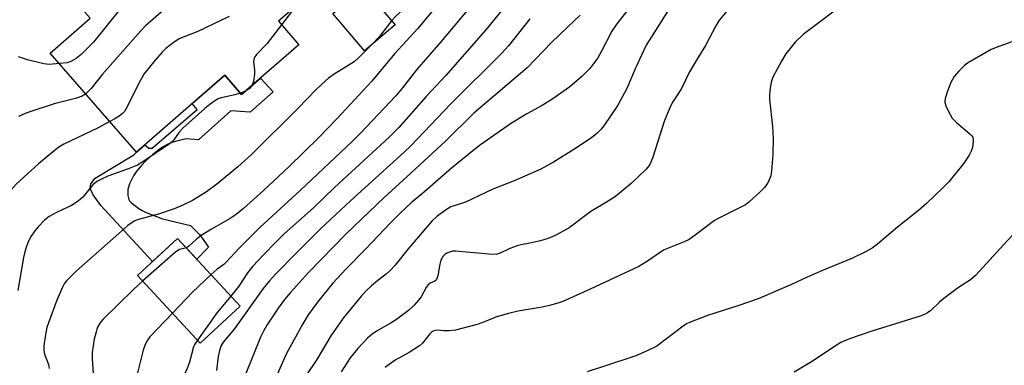
# Model space of a CAD drawing. Units: inches. Extents: x 1255769 to 1261769, y 573450 to 577451.
# Drawn here: x 1257518 to 1257789, y 574122 to 574217 of the extents above; entities that cross this region are included whole.
import ezdxf

# ---------------------------------------------------------------- set-up
doc = ezdxf.new("R2010")
doc.units = ezdxf.units.IN
doc.header["$MEASUREMENT"] = 0
for name, color, linetype in [('BLDG-Footprint', 5, 'Continuous'), ('TRANS-Non Street Sidewalk', 7, 'Continuous'), ('Undefined', 1, 'Continuous')]:
    doc.layers.add(name, color=color, linetype=linetype)

msp = doc.modelspace()

# ---------------------------------------------------------------- linework, layer by layer
at = {"layer": 'BLDG-Footprint'}
for points, elevation in [([(1257594.44, 574210.15), (1257578.67, 574196.42), (1257574.01, 574201.77), (1257549.69, 574180.59), (1257525.93, 574207.88), (1257536.92, 574217.45), (1257534.79, 574219.9), (1257584.33, 574263.04), (1257609.26, 574234.42), (1257588.81, 574216.61)], 567.24), ([(1257620.92, 574215.66), (1257612.54, 574208.5), (1257603.76, 574218.79), (1257612.14, 574225.94)], 575.75), ([(1257578.27, 574138.17), (1257567.24, 574127.97), (1257550, 574146.62), (1257561.03, 574156.81)], 571.53)]:
    msp.add_lwpolyline(points, close=True, dxfattribs=dict(at, elevation=elevation))
at = {"layer": 'TRANS-Non Street Sidewalk'}
msp.add_lwpolyline([(1257574.01, 574201.77), (1257578.67, 574196.42), (1257583.85, 574200.92), (1257587.32, 574197.19), (1257581.02, 574191.61), (1257575.69, 574191.94), (1257566.75, 574183.96), (1257563.41, 574184.2), (1257560.8, 574183.63), (1257559.44, 574183.24), (1257558.2, 574182.7), (1257556.86, 574181.92), (1257555.47, 574180.94), (1257554.08, 574179.81), (1257552.4, 574178.28), (1257550.89, 574176.7), (1257549.63, 574175.17), (1257548.85, 574174.06), (1257547.79, 574171.86), (1257547.31, 574170.24), (1257547.35, 574168.66), (1257547.64, 574167.48), (1257547.81, 574167.18), (1257548.35, 574166.58), (1257550.37, 574165.05), (1257551.31, 574164.49), (1257552.38, 574163.97), (1257556.89, 574162.18), (1257564.55, 574160.33), (1257567.1, 574157.91), (1257567.8, 574156.87), (1257569.58, 574154.4), (1257566.35, 574151.06), (1257561.03, 574156.81), (1257554.16, 574150.46), (1257539.91, 574165.9), (1257537.8, 574168.81), (1257536.93, 574170.53), (1257537.09, 574171.79), (1257538.29, 574173.41), (1257549.01, 574179.83), (1257549.69, 574180.59), (1257552, 574182.61), (1257553.15, 574181.65), (1257554.07, 574181.64), (1257566.44, 574192.36), (1257565.04, 574193.96)], close=True, dxfattribs=at)
at = {"layer": 'Undefined'}
for p, q in [((1257593.55, 574220.74, 564), (1257589.64, 574215.66, 564)), ((1257579.92, 574197.5, 564), (1257578.31, 574196.84, 564))]:
    msp.add_line(p, q, dxfattribs=at)
for points, elevation in [([(1257592.71, 574253.42), (1257591.73, 574252.71), (1257590.73, 574252.11), (1257586.37, 574249.81), (1257572.68, 574244.35), (1257571.89, 574243.98), (1257571.13, 574243.51), (1257569.8, 574242.35), (1257565.31, 574238.07), (1257562.24, 574234.79), (1257561.28, 574234.14), (1257558.75, 574232.84), (1257557.86, 574232.21), (1257547.01, 574221.95), (1257545.39, 574220.19), (1257537.85, 574210.86), (1257534.51, 574207.46), (1257533.11, 574206.35), (1257531.65, 574205.54), (1257530.57, 574205.2), (1257528.47, 574204.95)], 570), ([(1257599.03, 574246.16), (1257597.47, 574244.9), (1257596.35, 574244.28), (1257582.26, 574239.15), (1257581.17, 574238.68), (1257580.29, 574238.12), (1257579.22, 574237.19), (1257576.34, 574234.4), (1257570.77, 574227.97), (1257569.55, 574226.76), (1257568.04, 574225.89), (1257561.14, 574222.67), (1257559.89, 574222), (1257558.48, 574220.89), (1257552.2, 574215.35), (1257550.78, 574213.86), (1257540.36, 574202.03), (1257537.24, 574198.12), (1257535.72, 574196.63)], 568), ([(1257627.73, 574227.65), (1257627.16, 574226.73), (1257625.65, 574223.15), (1257624.81, 574221.58), (1257624.22, 574220.86), (1257621.12, 574218.04), (1257619.97, 574216.77)], 562), ([(1257632.87, 574221.53), (1257627.19, 574214.6), (1257620.76, 574207.65), (1257614.57, 574200.11), (1257605.01, 574189.87), (1257599.83, 574184.53), (1257591.77, 574176.57), (1257584.73, 574169.96), (1257579.2, 574165.05), (1257577.14, 574163.38), (1257575.55, 574162.29), (1257570.38, 574159.34), (1257567.51, 574157.56), (1257566.15, 574156.51), (1257564.08, 574154.63), (1257563.44, 574154.21)], 560), ([(1257643.64, 574223.05), (1257633.53, 574210.92), (1257626.83, 574203.23), (1257623.02, 574198.31), (1257621.12, 574196.11), (1257611.51, 574185.87), (1257609.23, 574183.55), (1257594.8, 574169.97), (1257583.8, 574159.9), (1257577.95, 574154.13), (1257574.4, 574150.23), (1257573.74, 574149.65), (1257571.94, 574148.31), (1257570.25, 574146.84)], 558), ([(1257575.25, 574217.9), (1257566.58, 574213.79), (1257561.65, 574211.9), (1257560.16, 574210.96), (1257557.83, 574209.14), (1257556.77, 574208.12), (1257554.83, 574205.91), (1257551.73, 574202.06), (1257550.13, 574199.2), (1257547.18, 574193.03), (1257546.42, 574191.79), (1257545.83, 574191.2), (1257544.93, 574190.52), (1257543.75, 574189.74), (1257542.38, 574188.98)], 566), ([(1257650.86, 574220.31), (1257645.89, 574214.27), (1257634.85, 574201.57), (1257629.48, 574195.93), (1257621.95, 574187.35), (1257619.26, 574184.67), (1257604.26, 574170.86), (1257598.46, 574165.24), (1257590.42, 574158.03), (1257588.01, 574155.68), (1257584.78, 574152.41), (1257581.72, 574149.11), (1257580.32, 574147.28), (1257577.86, 574143.66), (1257575.72, 574140.92)], 556), ([(1257658.05, 574217.25), (1257652.13, 574209.85), (1257650.38, 574207.86), (1257636.18, 574193.77), (1257625.24, 574182.34), (1257623.42, 574180.6), (1257608.67, 574167.15), (1257600.4, 574159.4), (1257593.87, 574152.9), (1257588.03, 574146.92), (1257586.35, 574145.11), (1257584.64, 574143.03), (1257576.59, 574131.81), (1257573.57, 574128.25), (1257573.02, 574127.28), (1257572.53, 574125.94), (1257572.22, 574124.22), (1257571.75, 574120.42)], 554), ([(1257589.64, 574215.66), (1257585.57, 574210.44), (1257582.78, 574207.43), (1257582.15, 574206.52), (1257582, 574206.02), (1257581.97, 574205.48), (1257582.22, 574203.19), (1257582.19, 574202.02), (1257581.89, 574200.01), (1257581.48, 574198.86)], 564), ([(1257619.97, 574216.77), (1257616.67, 574212.47), (1257614.64, 574210.29)], 562), ([(1257614.64, 574210.29), (1257610.95, 574206.64), (1257609.67, 574205.48), (1257604.15, 574202.08), (1257602.57, 574200.91), (1257600.62, 574199.23), (1257598.97, 574197.64), (1257594.21, 574192.65), (1257581.37, 574179.93), (1257577.61, 574176.54), (1257572.18, 574172.05), (1257568.95, 574169.62), (1257567.54, 574168.67), (1257565.11, 574167.25), (1257562.47, 574165.95), (1257560.05, 574164.97), (1257556, 574163.6), (1257550.24, 574161.99), (1257549.29, 574161.61), (1257548.52, 574161.17), (1257547.3, 574160.32), (1257546.38, 574159.57), (1257533.08, 574147.75), (1257531.58, 574146.34), (1257530.44, 574145.08), (1257529.81, 574144.24), (1257529.42, 574143.54), (1257527.78, 574139.74), (1257525.44, 574133.57), (1257525.05, 574132.23), (1257524.62, 574130.33), (1257524.14, 574127.23), (1257524.14, 574125.91), (1257524.38, 574124.93), (1257525.48, 574122.09), (1257525.7, 574120.93)], 562), ([(1257528.47, 574204.95), (1257525.64, 574204.74), (1257524.21, 574204.87), (1257519.67, 574205.98), (1257517.19, 574206.81)], 570), ([(1257581.48, 574198.86), (1257580.85, 574198.12), (1257579.92, 574197.5)], 564), ([(1257578.31, 574196.84), (1257576.76, 574196.35), (1257573.02, 574195.55), (1257572.22, 574195.24), (1257571.26, 574194.67), (1257569.89, 574193.69), (1257568.56, 574192.59), (1257562.49, 574187.17), (1257561.5, 574186.11), (1257560.03, 574183.94), (1257559.5, 574183.39), (1257558.82, 574182.87), (1257551.16, 574177.72), (1257549.94, 574177), (1257547.73, 574176.05), (1257541.81, 574173.97), (1257540.03, 574173.15), (1257538.81, 574172.49), (1257537.72, 574171.58), (1257534.93, 574168.2), (1257533.66, 574167.09), (1257531.8, 574165.83), (1257527.65, 574163.98), (1257525.67, 574162.87), (1257524.36, 574161.8), (1257522.58, 574159.97), (1257521.67, 574158.87), (1257520.72, 574157.38), (1257520, 574156.08), (1257519.47, 574154.8), (1257519.06, 574153.49), (1257518.61, 574151.53), (1257517.04, 574142.42)], 564), ([(1257535.72, 574196.63), (1257534.75, 574196.02), (1257532.89, 574195.32), (1257527.06, 574193.84), (1257519.49, 574191.42), (1257517.19, 574190.38)], 568), ([(1257542.38, 574188.98), (1257538.94, 574187.15), (1257529.7, 574182.73), (1257528.35, 574181.92), (1257527.46, 574181.27), (1257522.7, 574177.34), (1257516.57, 574171.75), (1257515.21, 574170.19), (1257512.28, 574166.29), (1257511.17, 574164.55), (1257510.16, 574162.72), (1257509.58, 574161.37), (1257509.08, 574159.72), (1257509, 574158.77), (1257509.15, 574156.73), (1257509.15, 574155.55), (1257508.67, 574148.78), (1257508.47, 574146.73), (1257508.03, 574143.58), (1257507.56, 574141.05), (1257507.13, 574139.8), (1257506.5, 574138.57), (1257504.17, 574134.97), (1257502.69, 574133.03)], 566), ([(1257563.44, 574154.21), (1257561.52, 574153.7), (1257560.56, 574153.13), (1257551.43, 574145.08)], 560), ([(1257551.43, 574145.08), (1257548.85, 574142.74), (1257540.43, 574134.47), (1257539.59, 574133.45), (1257539.01, 574132.3), (1257538.02, 574129.07), (1257537.53, 574125.35), (1257537.5, 574123.62), (1257537.87, 574118.36), (1257537.94, 574115.72), (1257537.71, 574113.64), (1257536.98, 574108.92), (1257535.98, 574104.55), (1257535.05, 574101.59), (1257534.37, 574100.02), (1257532.25, 574096.2), (1257531.42, 574095.04), (1257528.08, 574091.17), (1257522.67, 574083.93), (1257509.64, 574068.18)], 560), ([(1257570.25, 574146.84), (1257565.1, 574141.95), (1257559.62, 574136.22)], 558), ([(1257575.72, 574140.92), (1257571.93, 574136.34), (1257566.48, 574128.8)], 556), ([(1257559.62, 574136.22), (1257553.4, 574129.69), (1257552.75, 574128.78), (1257552.13, 574127.6), (1257551.57, 574125.97), (1257550.09, 574120.17), (1257549.71, 574118.12), (1257549.42, 574114.95), (1257549.07, 574112.92), (1257547.92, 574108.27), (1257547.02, 574105.36), (1257544.66, 574098.93), (1257543.68, 574096.65), (1257542.09, 574093.87), (1257538.81, 574088.75), (1257535.87, 574084.35), (1257529.09, 574074.6), (1257527.02, 574071.76), (1257524.5, 574068.56), (1257515.94, 574056.43)], 558), ([(1257566.48, 574128.8), (1257565.74, 574127.69), (1257565.38, 574126.92), (1257564.3, 574122.71), (1257563.48, 574120.54), (1257562.15, 574118.05), (1257559.46, 574113.7), (1257557.76, 574110.73), (1257555.97, 574106.72), (1257554.05, 574101.67), (1257552.42, 574098.13), (1257550.76, 574094.88), (1257548.43, 574090.62), (1257542.53, 574080.76), (1257534.93, 574069.57), (1257526.59, 574057.63), (1257517.63, 574045.38), (1257510.62, 574035.32)], 556)]:
    msp.add_lwpolyline(points, dxfattribs=dict(at, elevation=elevation))
for points in [[(1257686.4, 574221.51, 550), (1257682.03, 574215.91, 550), (1257680.65, 574213.89, 550), (1257677.79, 574208.35, 550), (1257676.77, 574206.55, 550), (1257674.6, 574203.61, 550), (1257672.38, 574201.39, 550), (1257669.03, 574198.58, 550), (1257664.07, 574195.07, 550), (1257661.41, 574193.42, 550), (1257657.24, 574191.08, 550), (1257652.76, 574188.35, 550), (1257644.46, 574182.56, 550), (1257642.82, 574181.33, 550), (1257636.44, 574176.11, 550), (1257629.1, 574169.73, 550), (1257625.34, 574166.57, 550), (1257622.44, 574163.88, 550), (1257619.82, 574161.23, 550), (1257612.78, 574153.8, 550), (1257607.43, 574148.39, 550), (1257603.81, 574144.45, 550), (1257600.99, 574141.06, 550), (1257599.56, 574139.22, 550), (1257597.02, 574135.71, 550), (1257595.48, 574133.22, 550), (1257591.04, 574125.06, 550), (1257584.67, 574110.86, 550)], [(1257746.28, 574222.76, 544), (1257733.35, 574212.99, 544), (1257731.17, 574210.88, 544), (1257728.6, 574207.63, 544), (1257727.34, 574205.65, 544), (1257724.97, 574201.25, 544), (1257724.54, 574199.86, 544), (1257724.19, 574197.51, 544), (1257724.05, 574196.04, 544), (1257724.06, 574195.16, 544), (1257724.9, 574187.6, 544), (1257725.09, 574184.37, 544), (1257725.01, 574179.8, 544), (1257724.64, 574175.46, 544), (1257724.41, 574174.04, 544), (1257723.8, 574172.47, 544), (1257723.36, 574171.75, 544), (1257722.68, 574170.86, 544), (1257721.49, 574169.59, 544), (1257718.4, 574166.77, 544), (1257717.44, 574166.09, 544), (1257716.16, 574165.37, 544), (1257710.14, 574162.4, 544), (1257708.87, 574161.7, 544), (1257703.61, 574157.66, 544), (1257701.89, 574156.48, 544), (1257700.59, 574155.87, 544), (1257695.03, 574153.61, 544), (1257694.04, 574153.03, 544), (1257690.45, 574150.56, 544), (1257688.06, 574149.08, 544), (1257674.64, 574142.79, 544), (1257667.11, 574139.41, 544), (1257665.72, 574138.92, 544), (1257663.43, 574138.27, 544), (1257661.43, 574137.82, 544), (1257654.84, 574136.73, 544), (1257652.57, 574136.19, 544), (1257648.89, 574135.16, 544), (1257645.52, 574133.77, 544), (1257643.56, 574133.07, 544), (1257637.53, 574131.55, 544), (1257635.79, 574131.33, 544), (1257634.36, 574131.34, 544), (1257632.74, 574131.52, 544), (1257632.02, 574131.47, 544), (1257631.57, 574131.35, 544), (1257631.1, 574131.07, 544), (1257630.47, 574130.49, 544), (1257628.46, 574127.97, 544), (1257627.64, 574127.18, 544), (1257624.78, 574125.36, 544), (1257620.99, 574123.24, 544), (1257619.26, 574122.08, 544), (1257618.19, 574121.2, 544)], [(1257671.87, 574218.35, 552), (1257668.37, 574214.92, 552), (1257663.97, 574210.77, 552), (1257657.32, 574203.84, 552), (1257642.6, 574191.29, 552), (1257634.88, 574183.71, 552), (1257625.3, 574174.77, 552), (1257617.89, 574168.06, 552), (1257607.43, 574158.02, 552), (1257597.11, 574147.38, 552), (1257592.14, 574141.92, 552), (1257590.47, 574139.96, 552), (1257588.75, 574137.6, 552), (1257585.63, 574132.88, 552), (1257584.75, 574131.4, 552), (1257583.83, 574129.63, 552), (1257579.61, 574119.13, 552)], [(1257696.46, 574220.02, 548), (1257691.55, 574212.38, 548), (1257690.12, 574210.02, 548), (1257687.1, 574203.56, 548), (1257684.75, 574198.08, 548), (1257682.26, 574193.47, 548), (1257678.39, 574187.77, 548), (1257677.66, 574186.86, 548), (1257676.51, 574185.71, 548), (1257674.99, 574184.49, 548), (1257670.19, 574181.33, 548), (1257664.53, 574177.78, 548), (1257661.09, 574175.88, 548), (1257653.71, 574172.69, 548), (1257647.82, 574170.4, 548), (1257640.33, 574166.79, 548), (1257636.32, 574165.49, 548), (1257634.85, 574164.61, 548), (1257632.42, 574162.79, 548), (1257631.06, 574161.52, 548), (1257624.49, 574153.89, 548), (1257620.93, 574149.42, 548), (1257619.57, 574147.93, 548), (1257618.52, 574146.96, 548), (1257616.19, 574145.22, 548), (1257614.42, 574143.72, 548), (1257613.15, 574142.53, 548), (1257611.66, 574140.94, 548), (1257606.59, 574134.83, 548), (1257603.2, 574130, 548), (1257599.36, 574123.45, 548), (1257596.37, 574118.89, 548)], [(1257712.29, 574219.39, 546), (1257710.3, 574216.99, 546), (1257709.36, 574215.58, 546), (1257706.44, 574209.99, 546), (1257704.47, 574206.84, 546), (1257702.05, 574202.71, 546), (1257699.85, 574198.12, 546), (1257697.46, 574194.41, 546), (1257696.87, 574193.38, 546), (1257695.17, 574189.29, 546), (1257691.8, 574178.92, 546), (1257691.06, 574177.14, 546), (1257690.57, 574176.44, 546), (1257689.99, 574175.79, 546), (1257686, 574171.95, 546), (1257681.63, 574168.32, 546), (1257679.65, 574167.03, 546), (1257674.88, 574164.2, 546), (1257668.85, 574159.72, 546), (1257665.6, 574157.89, 546), (1257663.52, 574156.96, 546), (1257661.93, 574156.4, 546), (1257660.57, 574156.01, 546), (1257658.06, 574155.47, 546), (1257655.65, 574155.06, 546), (1257654.6, 574154.79, 546), (1257652.55, 574154.02, 546), (1257649.9, 574152.72, 546), (1257648.79, 574152.4, 546), (1257646.72, 574152.44, 546), (1257637.6, 574153.27, 546), (1257636.77, 574153.24, 546), (1257636.21, 574153.13, 546), (1257635.2, 574152.72, 546), (1257634.77, 574152.42, 546), (1257634.22, 574151.88, 546), (1257633.78, 574151.26, 546), (1257633.56, 574150.78, 546), (1257633.28, 574149.69, 546), (1257632.68, 574146.51, 546), (1257632.45, 574145.72, 546), (1257632.22, 574145.27, 546), (1257631.88, 574144.98, 546), (1257630.59, 574144.43, 546), (1257630.02, 574143.97, 546), (1257629.53, 574143.28, 546), (1257628.1, 574140.7, 546), (1257627.4, 574139.8, 546), (1257626.07, 574138.32, 546), (1257624.64, 574136.92, 546), (1257621.32, 574134.48, 546), (1257619.85, 574133.55, 546), (1257615.85, 574131.25, 546), (1257614.63, 574130.44, 546), (1257613.32, 574129.27, 546), (1257610.71, 574126.51, 546), (1257608.57, 574123.86, 546), (1257606.08, 574120.07, 546)], [(1257791.51, 574211.27, 542), (1257786.77, 574209.5, 542), (1257785.12, 574208.81, 542), (1257778.64, 574205.11, 542), (1257777.74, 574204.42, 542), (1257776.19, 574202.88, 542), (1257774.94, 574201.39, 542), (1257773.98, 574199.79, 542), (1257773.16, 574197.62, 542), (1257772.48, 574195.38, 542), (1257772.39, 574194.32, 542), (1257772.61, 574193.3, 542), (1257773.36, 574191.73, 542), (1257774.39, 574189.97, 542), (1257775.57, 574188.69, 542), (1257779.2, 574185.64, 542), (1257779.78, 574185.03, 542), (1257780.05, 574184.57, 542), (1257780.16, 574184.08, 542), (1257780.17, 574183.54, 542), (1257779.94, 574181.88, 542), (1257779.61, 574180.8, 542), (1257779.05, 574179.77, 542), (1257777.61, 574177.55, 542), (1257776.52, 574176.13, 542), (1257773.48, 574172.42, 542), (1257771.8, 574170.73, 542), (1257767.27, 574166.4, 542), (1257765.11, 574164.49, 542), (1257759.36, 574159.92, 542), (1257753.85, 574155.17, 542), (1257752.32, 574154.11, 542), (1257750.51, 574153.12, 542), (1257746.93, 574151.32, 542), (1257738.62, 574147.95, 542), (1257734.41, 574146.11, 542), (1257730.15, 574144.1, 542), (1257720.9, 574140.13, 542), (1257715.38, 574138.22, 542), (1257706.96, 574135.57, 542), (1257702, 574133.65, 542), (1257701.24, 574133.25, 542), (1257700.29, 574132.61, 542), (1257693, 574127.1, 542), (1257690.39, 574125.85, 542), (1257687.2, 574124.46, 542), (1257685.86, 574123.96, 542), (1257673.8, 574120.03, 542)], [(1257794.61, 574161.52, 540), (1257788.64, 574155.13, 540), (1257780.92, 574146.68, 540), (1257779.43, 574145.41, 540), (1257776.12, 574143.23, 540), (1257772.08, 574140.22, 540), (1257770.97, 574139.29, 540), (1257768.46, 574136.96, 540), (1257767.61, 574136.32, 540), (1257766.95, 574135.95, 540), (1257765.84, 574135.5, 540), (1257751.98, 574131.11, 540), (1257746.1, 574129.12, 540), (1257743.72, 574128.1, 540), (1257741.97, 574127.05, 540), (1257736.13, 574123.05, 540), (1257730.89, 574119.91, 540)]]:
    msp.add_polyline3d(points, dxfattribs=at)

doc.saveas('drawing.dxf')
